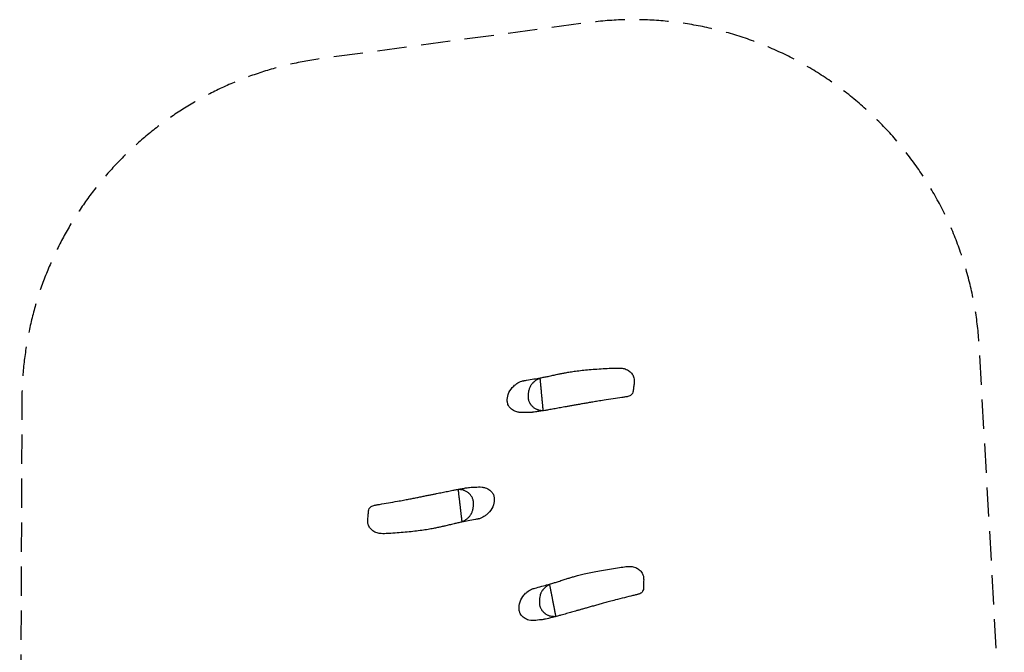
# Model space of a CAD drawing. Units: millimetres. Extents: x -2132 to 2131, y -2735 to 2747.
# Drawn here: x -2132 to 2131, y 6 to 2747 of the extents above; entities that cross this region are included whole.
import ezdxf

# ---------------------------------------------------------------- set-up
doc = ezdxf.new("R2010")
doc.units = ezdxf.units.MM
doc.header["$LTSCALE"] = 20
doc.linetypes.add('HIDDEN', pattern=[9.525, 6.35, -3.175])
doc.layers.add('2d', color=230, linetype='Continuous')
doc.layers.add('AS-SafetyZone', color=5, linetype='HIDDEN')

msp = doc.modelspace()

# ---------------------------------------------------------------- linework, layer by layer
at = {"layer": '2d'}
for points, knots in [([(48.9, 1182.3), (50.1, 1182.5), (51.3, 1182.7), (55.9, 1183.5), (59.4, 1184.1), (73.4, 1186.5), (83.9, 1188.2), (103.4, 1191.6), (112.6, 1193.2), (127.6, 1195.9), (133.6, 1197), (145, 1199.2), (150.3, 1200.3), (162.7, 1202.9), (169.7, 1204.4), (183.1, 1207.4), (189.5, 1208.8), (201.1, 1211.2), (206.2, 1212.3), (216.8, 1214.5), (222.1, 1215.5), (233.4, 1217.6), (239.4, 1218.7), (252.9, 1220.9), (260.6, 1222.1), (277.5, 1224.4), (286.7, 1225.6), (306, 1227.9), (316, 1228.9), (337, 1230.9), (348, 1231.8), (370.6, 1233.4), (382.4, 1234.2), (406, 1235.5), (417.8, 1236.1), (439.1, 1236.9), (448.4, 1237.3), (457.9, 1237.5)], [0, 0, 0, 0, 10, 10, 40.000007, 40.000007, 130.000872, 130.000872, 212.470041, 212.470041, 270.212795, 270.212795, 323.836046, 323.836046, 393.977898, 393.977898, 453.236106, 453.236106, 498.4705, 498.4705, 543.421176, 543.421176, 591.676227, 591.676227, 653.600534, 653.600534, 727.584744, 727.584744, 807.692124, 807.692124, 894.319662, 894.319662, 986.367054, 986.367054, 1077.790087, 1077.790087, 1147.147007, 1147.147007, 1147.147007, 1147.147007]), ([(457.9, 1237.5), (462.6, 1237.7), (467.3, 1237.4), (477.6, 1236.3), (483.3, 1235.4), (492.7, 1232.6), (496.4, 1231.1), (502.5, 1227.9), (505, 1226.3), (509.7, 1222.7), (511.9, 1220.7), (516.1, 1216.3), (518.1, 1213.8), (521.7, 1208.7), (523.2, 1206), (525.7, 1200.7), (526.7, 1198.1), (528.6, 1191.1), (529.1, 1186.6), (529.1, 1175.6), (528.2, 1169.4), (526.6, 1157.7), (526, 1152.3), (525.2, 1143.5), (524.8, 1140.5), (523.7, 1134), (522.9, 1130.4), (519.8, 1124.6), (518.1, 1122.5), (514.5, 1119.2), (512.5, 1118), (507.4, 1115.3), (504.3, 1114.3), (499.5, 1113.2), (497.9, 1113), (496.3, 1112.7)], [274.12144, 274.12144, 274.12144, 274.12144, 287.779213, 287.779213, 304.584692, 304.584692, 315.515484, 315.515484, 323.380795, 323.380795, 331.212051, 331.212051, 339.706218, 339.706218, 347.815855, 347.815855, 354.718976, 354.718976, 366.097085, 366.097085, 383.578965, 383.578965, 400.384445, 400.384445, 408.787184, 408.787184, 417.843512, 417.843512, 423.263356, 423.263356, 428.829623, 428.829623, 437.639354, 437.639354, 442.176231, 442.176231, 442.176231, 442.176231]), ([(-19.5, 1086.4), (-20.6, 1091.4), (-20.9, 1096.6), (-20.4, 1109.9), (-18.6, 1120.3), (-8.6, 1142), (-1.4, 1151.4), (12, 1163.7), (16.7, 1167.3), (27.1, 1174.3), (34.3, 1178.2), (44.4, 1181.4), (46.8, 1182), (48.9, 1182.3)], [-135.101707, -135.101707, -135.101707, -135.101707, -127.072833, -127.072833, -114.09763, -114.09763, -101.351764, -101.351764, -94.38051, -94.38051, -82.535783, -82.535783, -78.466838, -78.466838, -78.466838, -78.466838]), ([(121.8, 1193.4), (119.7, 1192.6), (117.7, 1191.7), (113.8, 1189.8), (111.9, 1188.9), (106.2, 1185.7), (102.6, 1183.4), (97.4, 1179.5), (95.7, 1178.1), (93.2, 1175.9), (92.4, 1175.2), (90.8, 1173.7), (90, 1172.9), (87.8, 1170.6), (86.4, 1168.9), (83.7, 1165.5), (82.4, 1163.7), (80.7, 1161), (80.1, 1160), (79.1, 1158.1), (78.5, 1157.1), (77.1, 1154.2), (76.2, 1152.2), (73.9, 1146.1), (72.7, 1141.9), (71.3, 1135.5), (70.9, 1133.3), (70.2, 1129), (70, 1126.9), (69.6, 1122.6), (69.4, 1120.4), (69.3, 1116.1), (69.3, 1113.9), (69.4, 1111.8)], [0, 0, 0, 0, 0.0064765, 0.0064765, 0.012953, 0.012953, 0.0259061, 0.0259061, 0.0323826, 0.0323826, 0.0356209, 0.0356209, 0.0388591, 0.0388591, 0.0453357, 0.0453357, 0.0518122, 0.0518122, 0.0550505, 0.0550505, 0.0582887, 0.0582887, 0.0647652, 0.0647652, 0.0777183, 0.0777183, 0.0841948, 0.0841948, 0.0906713, 0.0906713, 0.0971479, 0.0971479, 0.1036244, 0.1036244, 0.1036244, 0.1036244]), ([(127.3, 1134.4), (127.2, 1136), (127, 1137.5), (126.8, 1140.4), (126.6, 1141.8), (126.4, 1144.6), (126.2, 1146), (126, 1148.7), (125.8, 1150.1), (125.5, 1154), (125.2, 1156.5), (125, 1159.5), (124.9, 1160.1), (124.8, 1161.2), (124.7, 1161.8), (124.6, 1163.4), (124.5, 1164.5), (124.2, 1167.5), (124, 1169.3), (123.7, 1172.7), (123.6, 1174.2), (123.4, 1175.8), (123.4, 1176.2), (123.3, 1176.8), (123.3, 1177.1), (123.2, 1178), (123.1, 1178.6), (123, 1180.2), (122.9, 1181.2), (122.7, 1182.9), (122.7, 1183.6), (122.5, 1185.1), (122.5, 1185.7), (122.3, 1187.5), (122.2, 1188.5), (122, 1190.3), (122, 1191), (121.9, 1192.3), (121.8, 1192.9), (121.8, 1193.4)], [0.2084432, 0.2084432, 0.2084432, 0.2084432, 0.2140206, 0.2140206, 0.2195979, 0.2195979, 0.2251752, 0.2251752, 0.2307525, 0.2307525, 0.2419071, 0.2419071, 0.2446957, 0.2446957, 0.2474844, 0.2474844, 0.2530617, 0.2530617, 0.2642163, 0.2642163, 0.2753709, 0.2753709, 0.2781596, 0.2781596, 0.2809482, 0.2809482, 0.2865256, 0.2865256, 0.2976802, 0.2976802, 0.3088348, 0.3088348, 0.3199894, 0.3199894, 0.3422986, 0.3422986, 0.3646079, 0.3646079, 0.3869171, 0.3869171, 0.3869171, 0.3869171]), ([(69.4, 1111.8), (69.5, 1109.7), (69.6, 1107.7), (70, 1104.7), (70.2, 1103.7), (70.5, 1101.7), (70.7, 1100.7), (71.4, 1097.7), (72, 1095.8), (73.4, 1092), (74.2, 1090.2), (75.6, 1087.5), (76, 1086.6), (77.1, 1084.8), (77.6, 1083.9), (79.3, 1081.4), (80.5, 1079.7), (83, 1076.6), (84.3, 1075), (86.4, 1072.8), (87.2, 1072.1), (88.6, 1070.7), (89.4, 1070), (91.7, 1068), (93.2, 1066.7), (96.5, 1064.3), (98.2, 1063.2), (101.6, 1061.2), (103.4, 1060.2), (106.2, 1058.9), (107.2, 1058.5), (109, 1057.7), (110, 1057.4), (114.8, 1055.7), (118.7, 1054.8), (123.7, 1054.2), (124.7, 1054), (126.8, 1053.9), (127.8, 1053.8), (130.9, 1053.6), (132.9, 1053.6), (134.9, 1053.6)], [0.10362439, 0.10362439, 0.10362439, 0.10362439, 0.10961794, 0.10961794, 0.11261471, 0.11261471, 0.11561148, 0.11561148, 0.12160502, 0.12160502, 0.12759857, 0.12759857, 0.13059534, 0.13059534, 0.13359211, 0.13359211, 0.13958566, 0.13958566, 0.1455792, 0.1455792, 0.14857597, 0.14857597, 0.15157275, 0.15157275, 0.15756629, 0.15756629, 0.16355983, 0.16355983, 0.16955338, 0.16955338, 0.17255015, 0.17255015, 0.17554692, 0.17554692, 0.18753401, 0.18753401, 0.19053078, 0.19053078, 0.19352755, 0.19352755, 0.1995211, 0.1995211, 0.1995211, 0.1995211]), ([(496.3, 1112.7), (494.6, 1112.5), (492.9, 1112.3), (486, 1111.3), (480.9, 1110.6), (463.1, 1108.1), (450.6, 1106.3), (424.6, 1102.4), (411.2, 1100.3), (389.2, 1096.7), (380.3, 1095.3), (364.2, 1092.6), (356.9, 1091.4), (342.9, 1089), (336.1, 1087.8), (322.9, 1085.5), (316.4, 1084.4), (303.7, 1082.2), (297.4, 1081.1), (285.2, 1078.9), (279.3, 1077.8), (267.8, 1075.8), (262.3, 1074.8), (251.7, 1072.9), (246.6, 1072), (237, 1070.2), (232.4, 1069.4), (223.9, 1067.9), (219.9, 1067.1), (212, 1065.7), (208.1, 1065), (200.5, 1063.6), (196.7, 1062.9), (189, 1061.6), (185.2, 1060.9), (177.5, 1059.5), (173.6, 1058.8), (165.4, 1057.4), (161.2, 1056.7), (151.9, 1055.1), (146.9, 1054.3), (134.5, 1052.3), (127.1, 1051.1), (113.7, 1049.1), (108, 1048.3), (97.7, 1046.8), (93.4, 1046.2), (87.6, 1045.4), (86.3, 1045.3), (84.9, 1045.1)], [0, 0, 0, 0, 10.000004, 10.000004, 40.000081, 40.000081, 114.306194, 114.306194, 194.844297, 194.844297, 250.598496, 250.598496, 298.010899, 298.010899, 343.715993, 343.715993, 389.174127, 389.174127, 434.55911, 434.55911, 479.508001, 479.508001, 523.433881, 523.433881, 565.708058, 565.708058, 605.797543, 605.797543, 643.566304, 643.566304, 682.032577, 682.032577, 722.237244, 722.237244, 764.898785, 764.898785, 811.220859, 811.220859, 863.511997, 863.511997, 927.911182, 927.911182, 1020.965898, 1020.965898, 1086.489809, 1086.489809, 1131.367312, 1131.367312, 1144.651808, 1144.651808, 1144.651808, 1144.651808]), ([(134.9, 1053.6), (134.9, 1053.9), (134.9, 1054.3), (134.8, 1055.2), (134.8, 1055.5), (134.7, 1056.3), (134.6, 1056.8), (134.5, 1058.2), (134.4, 1059.5), (134.2, 1061.9), (134.1, 1062.8), (133.9, 1064.7), (133.8, 1065.8), (133.6, 1068.3), (133.4, 1069.6), (133.3, 1071.5), (133.2, 1071.8), (133.1, 1072.6), (133.1, 1073), (133, 1074.3), (132.9, 1075.1), (132.7, 1077.8), (132.5, 1079.8), (132.2, 1083.1), (132, 1084.3), (131.8, 1086.7), (131.7, 1088), (131.4, 1090.7), (131.3, 1092.1), (131.1, 1094.4), (131, 1095.1), (130.9, 1096.7), (130.8, 1097.6), (130.6, 1100.1), (130.4, 1101.9), (130.1, 1104.7), (130, 1105.7), (129.8, 1107.7), (129.7, 1108.7), (129.5, 1110.8), (129.4, 1111.9), (129.3, 1113.5), (129.2, 1114), (129.1, 1115.1), (129.1, 1115.7), (128.9, 1117.3), (128.8, 1118.4), (128.7, 1120), (128.6, 1120.5), (128.5, 1121.6), (128.5, 1122.1), (128.2, 1124.8), (128, 1126.8), (127.8, 1129.7), (127.7, 1130.7), (127.5, 1132.6), (127.4, 1133.5), (127.3, 1134.4)], [0, 0, 0, 0, 0.0260554, 0.0260554, 0.0390831, 0.0390831, 0.0521108, 0.0521108, 0.0781662, 0.0781662, 0.0911939, 0.0911939, 0.1042216, 0.1042216, 0.1172493, 0.1172493, 0.1205063, 0.1205063, 0.1237632, 0.1237632, 0.130277, 0.130277, 0.1433047, 0.1433047, 0.1498186, 0.1498186, 0.1563324, 0.1563324, 0.1628463, 0.1628463, 0.1661032, 0.1661032, 0.1693601, 0.1693601, 0.175874, 0.175874, 0.1791309, 0.1791309, 0.1823878, 0.1823878, 0.1856448, 0.1856448, 0.1872732, 0.1872732, 0.1889017, 0.1889017, 0.1921586, 0.1921586, 0.1937871, 0.1937871, 0.1954155, 0.1954155, 0.2019294, 0.2019294, 0.2051863, 0.2051863, 0.2084432, 0.2084432, 0.2084432, 0.2084432]), ([(84.9, 1045.1), (80.3, 1044.4), (75.4, 1044.4), (67.8, 1044.5), (65.8, 1044.5), (51.5, 1044.3), (41, 1043.8), (27.3, 1045.8), (22.6, 1046.7), (9.8, 1051.2), (3, 1054.9), (-8.8, 1064.3), (-12.1, 1068.9), (-15.4, 1074.4), (-16.7, 1077.1), (-18.4, 1082.1), (-19, 1084.3), (-19.5, 1086.4)], [-183.019839, -183.019839, -183.019839, -183.019839, -174.988444, -174.988444, -170.644279, -170.644279, -157.920461, -157.920461, -153.811879, -153.811879, -148.677808, -148.677808, -143.396562, -143.396562, -138.636199, -138.636199, -135.101707, -135.101707, -135.101707, -135.101707]), ([(-593.8, 643.5), (-592.1, 643.8), (-590.4, 644), (-583.6, 645.1), (-578.5, 646), (-560.8, 648.9), (-548.2, 651), (-522.4, 655.5), (-509.1, 657.9), (-487.1, 661.9), (-478.3, 663.6), (-462.2, 666.6), (-455, 668), (-441, 670.7), (-434.3, 672), (-421.1, 674.6), (-414.6, 675.9), (-401.9, 678.4), (-395.7, 679.7), (-383.6, 682.1), (-377.7, 683.3), (-366.3, 685.6), (-360.7, 686.7), (-350.2, 688.8), (-345.1, 689.9), (-335.5, 691.8), (-331, 692.7), (-322.5, 694.5), (-318.5, 695.3), (-310.7, 696.9), (-306.8, 697.7), (-299.2, 699.3), (-295.4, 700), (-287.8, 701.6), (-284, 702.3), (-276.3, 703.9), (-272.4, 704.7), (-264.3, 706.3), (-260.1, 707.1), (-250.8, 708.9), (-245.8, 709.8), (-233.5, 712.1), (-226.1, 713.4), (-212.8, 715.7), (-207.1, 716.7), (-196.9, 718.3), (-192.6, 719), (-186.8, 720), (-185.5, 720.2), (-184.1, 720.4)], [0, 0, 0, 0, 10.000004, 10.000004, 40.000081, 40.000081, 114.306194, 114.306194, 194.844297, 194.844297, 250.598496, 250.598496, 298.010899, 298.010899, 343.715993, 343.715993, 389.174127, 389.174127, 434.55911, 434.55911, 479.508001, 479.508001, 523.433881, 523.433881, 565.708058, 565.708058, 605.797543, 605.797543, 643.566304, 643.566304, 682.032577, 682.032577, 722.237244, 722.237244, 764.898785, 764.898785, 811.220859, 811.220859, 863.511997, 863.511997, 927.911182, 927.911182, 1020.965898, 1020.965898, 1086.489809, 1086.489809, 1131.367312, 1131.367312, 1144.651808, 1144.651808, 1144.651808, 1144.651808]), ([(-167, 654.1), (-167.2, 656.1), (-167.4, 658.1), (-167.8, 661.1), (-168, 662.1), (-168.4, 664.1), (-168.6, 665.1), (-169.4, 668.1), (-170, 670), (-171.5, 673.7), (-172.3, 675.6), (-173.8, 678.2), (-174.3, 679.1), (-175.3, 680.9), (-175.9, 681.7), (-177.6, 684.2), (-178.9, 685.8), (-181.5, 689), (-182.8, 690.5), (-185, 692.6), (-185.7, 693.3), (-187.2, 694.7), (-188, 695.4), (-190.3, 697.3), (-191.9, 698.6), (-195.2, 700.9), (-196.9, 702), (-200.4, 703.9), (-202.3, 704.9), (-205.1, 706.1), (-206, 706.5), (-207.9, 707.2), (-208.9, 707.5), (-213.7, 709.1), (-217.7, 709.9), (-222.7, 710.4), (-223.7, 710.5), (-225.7, 710.7), (-226.7, 710.7), (-229.8, 710.8), (-231.9, 710.8), (-233.9, 710.7)], [0.10362439, 0.10362439, 0.10362439, 0.10362439, 0.10961794, 0.10961794, 0.11261471, 0.11261471, 0.11561148, 0.11561148, 0.12160502, 0.12160502, 0.12759857, 0.12759857, 0.13059534, 0.13059534, 0.13359211, 0.13359211, 0.13958566, 0.13958566, 0.1455792, 0.1455792, 0.14857597, 0.14857597, 0.15157275, 0.15157275, 0.15756629, 0.15756629, 0.16355983, 0.16355983, 0.16955338, 0.16955338, 0.17255015, 0.17255015, 0.17554692, 0.17554692, 0.18753401, 0.18753401, 0.19053078, 0.19053078, 0.19352755, 0.19352755, 0.1995211, 0.1995211, 0.1995211, 0.1995211]), ([(-233.9, 710.7), (-233.9, 710.4), (-233.8, 710), (-233.7, 709.1), (-233.7, 708.8), (-233.6, 708), (-233.5, 707.6), (-233.4, 706.1), (-233.2, 704.9), (-232.9, 702.5), (-232.8, 701.6), (-232.6, 699.6), (-232.5, 698.6), (-232.2, 696.1), (-232, 694.8), (-231.8, 692.9), (-231.8, 692.6), (-231.7, 691.8), (-231.6, 691.4), (-231.5, 690.1), (-231.4, 689.3), (-231.1, 686.6), (-230.8, 684.6), (-230.5, 681.3), (-230.3, 680.2), (-230, 677.7), (-229.9, 676.4), (-229.6, 673.7), (-229.4, 672.3), (-229.1, 670.1), (-229, 669.3), (-228.9, 667.7), (-228.8, 666.9), (-228.5, 664.4), (-228.3, 662.6), (-227.9, 659.8), (-227.8, 658.8), (-227.6, 656.8), (-227.5, 655.8), (-227.2, 653.7), (-227.1, 652.6), (-226.9, 651), (-226.8, 650.5), (-226.7, 649.4), (-226.7, 648.8), (-226.5, 647.2), (-226.3, 646.1), (-226.1, 644.5), (-226.1, 644), (-226, 642.9), (-225.9, 642.4), (-225.6, 639.7), (-225.3, 637.7), (-225, 634.8), (-224.9, 633.8), (-224.7, 632), (-224.6, 631), (-224.5, 630.1)], [0, 0, 0, 0, 0.0260554, 0.0260554, 0.0390831, 0.0390831, 0.0521108, 0.0521108, 0.0781662, 0.0781662, 0.0911939, 0.0911939, 0.1042216, 0.1042216, 0.1172493, 0.1172493, 0.1205063, 0.1205063, 0.1237632, 0.1237632, 0.130277, 0.130277, 0.1433047, 0.1433047, 0.1498186, 0.1498186, 0.1563324, 0.1563324, 0.1628463, 0.1628463, 0.1661032, 0.1661032, 0.1693601, 0.1693601, 0.175874, 0.175874, 0.1791309, 0.1791309, 0.1823878, 0.1823878, 0.1856448, 0.1856448, 0.1872732, 0.1872732, 0.1889017, 0.1889017, 0.1921586, 0.1921586, 0.1937871, 0.1937871, 0.1954155, 0.1954155, 0.2019294, 0.2019294, 0.2051863, 0.2051863, 0.2084432, 0.2084432, 0.2084432, 0.2084432]), ([(-184.1, 720.4), (-179.5, 721.1), (-174.6, 721.3), (-167, 721.4), (-164.9, 721.4), (-150.6, 721.9), (-140.2, 722.7), (-126.5, 721), (-121.7, 720.2), (-108.9, 716), (-101.9, 712.5), (-89.9, 703.2), (-86.5, 698.7), (-83.1, 693.3), (-81.8, 690.6), (-79.9, 685.7), (-79.3, 683.6), (-78.8, 681.4)], [-183.019839, -183.019839, -183.019839, -183.019839, -174.988444, -174.988444, -170.644279, -170.644279, -157.920461, -157.920461, -153.811879, -153.811879, -148.677808, -148.677808, -143.396562, -143.396562, -138.636199, -138.636199, -135.101707, -135.101707, -135.101707, -135.101707]), ([(-552.7, 519.6), (-557.4, 519.3), (-562, 519.5), (-572.3, 520.4), (-578, 521.2), (-587.5, 523.8), (-591.2, 525.1), (-597.5, 528.3), (-600, 529.8), (-604.8, 533.3), (-607, 535.2), (-611.3, 539.5), (-613.4, 542), (-617, 547), (-618.7, 549.7), (-621.3, 554.9), (-622.3, 557.4), (-624.4, 564.4), (-625, 569), (-625.2, 580), (-624.4, 586.1), (-623.1, 597.9), (-622.7, 603.3), (-622, 612.1), (-621.8, 615.1), (-620.7, 621.6), (-620, 625.2), (-617.1, 631.1), (-615.4, 633.3), (-611.9, 636.6), (-609.9, 637.9), (-604.9, 640.6), (-601.8, 641.7), (-597, 642.9), (-595.4, 643.2), (-593.8, 643.5)], [274.12144, 274.12144, 274.12144, 274.12144, 287.779213, 287.779213, 304.584692, 304.584692, 315.515484, 315.515484, 323.380795, 323.380795, 331.212051, 331.212051, 339.706218, 339.706218, 347.815855, 347.815855, 354.718976, 354.718976, 366.097085, 366.097085, 383.578965, 383.578965, 400.384445, 400.384445, 408.787184, 408.787184, 417.843512, 417.843512, 423.263356, 423.263356, 428.829623, 428.829623, 437.639354, 437.639354, 442.176231, 442.176231, 442.176231, 442.176231]), ([(-217.6, 571.3), (-215.6, 572.2), (-213.6, 573.1), (-209.7, 575), (-207.8, 576.1), (-202.2, 579.3), (-198.6, 581.7), (-193.5, 585.8), (-191.8, 587.2), (-189.4, 589.4), (-188.6, 590.1), (-187.1, 591.7), (-186.3, 592.5), (-184.1, 594.9), (-182.7, 596.6), (-180.1, 600), (-178.9, 601.8), (-177.2, 604.6), (-176.7, 605.6), (-175.7, 607.5), (-175.2, 608.5), (-173.8, 611.5), (-173, 613.5), (-170.8, 619.6), (-169.7, 623.9), (-168.4, 630.3), (-168.1, 632.5), (-167.5, 636.8), (-167.3, 638.9), (-167, 643.3), (-166.9, 645.4), (-166.8, 649.8), (-166.9, 651.9), (-167, 654.1)], [0, 0, 0, 0, 0.0064765, 0.0064765, 0.012953, 0.012953, 0.0259061, 0.0259061, 0.0323826, 0.0323826, 0.0356209, 0.0356209, 0.0388591, 0.0388591, 0.0453357, 0.0453357, 0.0518122, 0.0518122, 0.0550505, 0.0550505, 0.0582887, 0.0582887, 0.0647652, 0.0647652, 0.0777183, 0.0777183, 0.0841948, 0.0841948, 0.0906713, 0.0906713, 0.0971479, 0.0971479, 0.1036244, 0.1036244, 0.1036244, 0.1036244]), ([(-78.8, 681.4), (-77.6, 676.4), (-77.1, 671.3), (-77.3, 658), (-78.9, 647.5), (-88.5, 625.6), (-95.4, 616.1), (-108.5, 603.4), (-113.1, 599.8), (-123.3, 592.5), (-130.5, 588.4), (-140.5, 585), (-142.9, 584.4), (-145, 584)], [-135.101707, -135.101707, -135.101707, -135.101707, -127.072833, -127.072833, -114.09763, -114.09763, -101.351764, -101.351764, -94.38051, -94.38051, -82.535783, -82.535783, -78.466838, -78.466838, -78.466838, -78.466838]), ([(-224.5, 630.1), (-224.3, 628.6), (-224.1, 627.1), (-223.8, 624.2), (-223.6, 622.7), (-223.3, 619.9), (-223.1, 618.6), (-222.8, 615.9), (-222.6, 614.5), (-222.2, 610.6), (-221.9, 608.1), (-221.5, 605.1), (-221.5, 604.5), (-221.3, 603.4), (-221.3, 602.8), (-221.1, 601.2), (-221, 600.1), (-220.6, 597.1), (-220.4, 595.3), (-220, 592), (-219.8, 590.5), (-219.6, 588.8), (-219.6, 588.5), (-219.5, 587.8), (-219.5, 587.5), (-219.4, 586.6), (-219.3, 586), (-219.1, 584.4), (-219, 583.5), (-218.8, 581.8), (-218.7, 581), (-218.5, 579.6), (-218.5, 578.9), (-218.3, 577.2), (-218.1, 576.2), (-217.9, 574.4), (-217.9, 573.7), (-217.7, 572.4), (-217.6, 571.8), (-217.6, 571.3)], [0.2084432, 0.2084432, 0.2084432, 0.2084432, 0.2140206, 0.2140206, 0.2195979, 0.2195979, 0.2251752, 0.2251752, 0.2307525, 0.2307525, 0.2419071, 0.2419071, 0.2446957, 0.2446957, 0.2474844, 0.2474844, 0.2530617, 0.2530617, 0.2642163, 0.2642163, 0.2753709, 0.2753709, 0.2781596, 0.2781596, 0.2809482, 0.2809482, 0.2865256, 0.2865256, 0.2976802, 0.2976802, 0.3088348, 0.3088348, 0.3199894, 0.3199894, 0.3422986, 0.3422986, 0.3646079, 0.3646079, 0.3869171, 0.3869171, 0.3869171, 0.3869171]), ([(-145, 584), (-146.2, 583.7), (-147.3, 583.5), (-152, 582.6), (-155.5, 581.9), (-169.4, 579.3), (-179.8, 577.3), (-199.3, 573.5), (-208.4, 571.7), (-223.3, 568.7), (-229.3, 567.4), (-240.7, 564.9), (-246, 563.7), (-258.3, 560.9), (-265.2, 559.2), (-278.6, 555.9), (-284.9, 554.4), (-296.5, 551.7), (-301.6, 550.5), (-312.1, 548.1), (-317.4, 546.9), (-328.7, 544.6), (-334.6, 543.4), (-348.1, 540.8), (-355.7, 539.5), (-372.6, 536.7), (-381.8, 535.4), (-401, 532.7), (-411, 531.4), (-432, 529), (-442.9, 527.8), (-465.5, 525.7), (-477.2, 524.6), (-500.8, 522.8), (-512.6, 522), (-533.8, 520.6), (-543.1, 520.1), (-552.7, 519.6)], [0, 0, 0, 0, 10, 10, 40.000007, 40.000007, 130.000872, 130.000872, 212.470041, 212.470041, 270.212795, 270.212795, 323.836046, 323.836046, 393.977898, 393.977898, 453.236106, 453.236106, 498.4705, 498.4705, 543.421176, 543.421176, 591.676227, 591.676227, 653.600534, 653.600534, 727.584744, 727.584744, 807.692124, 807.692124, 894.319662, 894.319662, 986.367054, 986.367054, 1077.790087, 1077.790087, 1147.147007, 1147.147007, 1147.147007, 1147.147007]), ([(91.6, 281.8), (92.8, 282.1), (93.9, 282.4), (98.5, 283.6), (101.9, 284.6), (115.6, 288.3), (125.8, 291.1), (144.9, 296.3), (153.9, 298.8), (168.6, 303), (174.5, 304.7), (185.6, 308), (190.8, 309.6), (202.8, 313.4), (209.6, 315.6), (222.7, 319.9), (228.9, 321.9), (240.2, 325.5), (245.2, 327.1), (255.5, 330.3), (260.7, 331.8), (271.8, 335), (277.6, 336.6), (290.9, 340.2), (298.4, 342.1), (314.9, 346.2), (324, 348.2), (343, 352.4), (352.9, 354.4), (373.6, 358.4), (384.4, 360.4), (406.8, 364.3), (418.4, 366.2), (441.7, 369.8), (453.5, 371.5), (474.5, 374.5), (483.7, 375.7), (493.2, 376.9)], [0, 0, 0, 0, 10, 10, 40.000007, 40.000007, 130.000872, 130.000872, 212.470041, 212.470041, 270.212795, 270.212795, 323.836046, 323.836046, 393.977898, 393.977898, 453.236106, 453.236106, 498.4705, 498.4705, 543.421176, 543.421176, 591.676227, 591.676227, 653.600534, 653.600534, 727.584744, 727.584744, 807.692124, 807.692124, 894.319662, 894.319662, 986.367054, 986.367054, 1077.790087, 1077.790087, 1147.147007, 1147.147007, 1147.147007, 1147.147007]), ([(493.2, 376.9), (497.9, 377.6), (502.5, 377.8), (512.9, 377.7), (518.6, 377.3), (528.3, 375.4), (532.1, 374.4), (538.6, 371.7), (541.2, 370.4), (546.2, 367.2), (548.6, 365.5), (553.2, 361.5), (555.4, 359.3), (559.5, 354.5), (561.3, 352), (564.3, 346.9), (565.5, 344.5), (568.1, 337.7), (569.1, 333.2), (570.1, 322.3), (569.8, 316), (569.4, 304.2), (569.4, 298.8), (569.4, 290), (569.4, 287), (568.9, 280.4), (568.4, 276.7), (565.9, 270.6), (564.4, 268.3), (561.1, 264.7), (559.3, 263.3), (554.5, 260.2), (551.4, 258.9), (546.8, 257.3), (545.2, 256.9), (543.7, 256.5)], [274.12144, 274.12144, 274.12144, 274.12144, 287.779213, 287.779213, 304.584692, 304.584692, 315.515484, 315.515484, 323.380795, 323.380795, 331.212051, 331.212051, 339.706218, 339.706218, 347.815855, 347.815855, 354.718976, 354.718976, 366.097085, 366.097085, 383.578965, 383.578965, 400.384445, 400.384445, 408.787184, 408.787184, 417.843512, 417.843512, 423.263356, 423.263356, 428.829623, 428.829623, 437.639354, 437.639354, 442.176231, 442.176231, 442.176231, 442.176231]), ([(163, 299.9), (161.1, 298.9), (159.2, 297.8), (155.5, 295.6), (153.6, 294.4), (148.3, 290.8), (144.9, 288.1), (140.1, 283.7), (138.6, 282.1), (136.3, 279.7), (135.6, 278.9), (134.2, 277.3), (133.5, 276.4), (131.5, 273.9), (130.2, 272.1), (127.9, 268.4), (126.8, 266.6), (125.3, 263.6), (124.9, 262.6), (124, 260.6), (123.6, 259.6), (122.4, 256.5), (121.8, 254.5), (120, 248.2), (119.3, 243.9), (118.5, 237.3), (118.3, 235.2), (118.1, 230.8), (118, 228.6), (118.1, 224.3), (118.1, 222.2), (118.4, 217.8), (118.6, 215.7), (118.9, 213.5)], [0, 0, 0, 0, 0.0064765, 0.0064765, 0.012953, 0.012953, 0.0259061, 0.0259061, 0.0323826, 0.0323826, 0.0356209, 0.0356209, 0.0388591, 0.0388591, 0.0453357, 0.0453357, 0.0518122, 0.0518122, 0.0550505, 0.0550505, 0.0582887, 0.0582887, 0.0647652, 0.0647652, 0.0777183, 0.0777183, 0.0841948, 0.0841948, 0.0906713, 0.0906713, 0.0971479, 0.0971479, 0.1036244, 0.1036244, 0.1036244, 0.1036244]), ([(174.4, 241.8), (174.1, 243.3), (173.8, 244.8), (173.2, 247.7), (172.9, 249.1), (172.4, 251.9), (172.1, 253.2), (171.6, 255.9), (171.4, 257.2), (170.6, 261.1), (170.1, 263.6), (169.5, 266.5), (169.4, 267.1), (169.2, 268.2), (169.1, 268.7), (168.8, 270.4), (168.6, 271.4), (168, 274.4), (167.6, 276.2), (167, 279.5), (166.7, 281), (166.4, 282.6), (166.3, 283), (166.2, 283.6), (166.1, 283.9), (166, 284.8), (165.9, 285.3), (165.6, 286.9), (165.4, 287.9), (165, 289.6), (164.9, 290.3), (164.6, 291.7), (164.5, 292.4), (164.2, 294.1), (164, 295.1), (163.6, 296.8), (163.5, 297.6), (163.2, 298.9), (163.1, 299.4), (163, 299.9)], [0.2084432, 0.2084432, 0.2084432, 0.2084432, 0.2140206, 0.2140206, 0.2195979, 0.2195979, 0.2251752, 0.2251752, 0.2307525, 0.2307525, 0.2419071, 0.2419071, 0.2446957, 0.2446957, 0.2474844, 0.2474844, 0.2530617, 0.2530617, 0.2642163, 0.2642163, 0.2753709, 0.2753709, 0.2781596, 0.2781596, 0.2809482, 0.2809482, 0.2865256, 0.2865256, 0.2976802, 0.2976802, 0.3088348, 0.3088348, 0.3199894, 0.3199894, 0.3422986, 0.3422986, 0.3646079, 0.3646079, 0.3869171, 0.3869171, 0.3869171, 0.3869171]), ([(33, 179.6), (31.4, 184.5), (30.6, 189.5), (29.8, 202.8), (30.6, 213.4), (38.4, 236), (44.6, 246), (56.7, 259.6), (61, 263.6), (70.7, 271.6), (77.5, 276.3), (87.2, 280.4), (89.5, 281.2), (91.6, 281.8)], [-135.101707, -135.101707, -135.101707, -135.101707, -127.072833, -127.072833, -114.09763, -114.09763, -101.351764, -101.351764, -94.38051, -94.38051, -82.535783, -82.535783, -78.466838, -78.466838, -78.466838, -78.466838]), ([(543.7, 256.5), (542, 256.1), (540.3, 255.7), (533.6, 254.1), (528.5, 252.9), (511.1, 248.7), (498.8, 245.6), (473.3, 239.1), (460.3, 235.8), (438.7, 230.1), (430, 227.7), (414.2, 223.5), (407.1, 221.5), (393.4, 217.8), (386.8, 216), (373.8, 212.4), (367.4, 210.6), (355, 207.1), (348.9, 205.4), (337, 202.1), (331.2, 200.4), (320, 197.3), (314.5, 195.7), (304.2, 192.8), (299.2, 191.4), (289.8, 188.7), (285.4, 187.5), (277, 185.1), (273.1, 184), (265.4, 181.8), (261.6, 180.7), (254.1, 178.5), (250.4, 177.5), (242.9, 175.4), (239.2, 174.3), (231.7, 172.2), (227.8, 171.1), (219.8, 168.9), (215.7, 167.8), (206.6, 165.3), (201.7, 164), (189.6, 160.8), (182.3, 158.9), (169.2, 155.6), (163.6, 154.2), (153.6, 151.7), (149.3, 150.7), (143.6, 149.3), (142.3, 149), (141, 148.7)], [0, 0, 0, 0, 10.000004, 10.000004, 40.000081, 40.000081, 114.306194, 114.306194, 194.844297, 194.844297, 250.598496, 250.598496, 298.010899, 298.010899, 343.715993, 343.715993, 389.174127, 389.174127, 434.55911, 434.55911, 479.508001, 479.508001, 523.433881, 523.433881, 565.708058, 565.708058, 605.797543, 605.797543, 643.566304, 643.566304, 682.032577, 682.032577, 722.237244, 722.237244, 764.898785, 764.898785, 811.220859, 811.220859, 863.511997, 863.511997, 927.911182, 927.911182, 1020.965898, 1020.965898, 1086.489809, 1086.489809, 1131.367312, 1131.367312, 1144.651808, 1144.651808, 1144.651808, 1144.651808]), ([(118.9, 213.5), (119.2, 211.5), (119.6, 209.6), (120.2, 206.6), (120.5, 205.6), (121.1, 203.6), (121.4, 202.7), (122.3, 199.8), (123.1, 197.9), (124.9, 194.3), (125.8, 192.5), (127.5, 190), (128.1, 189.1), (129.2, 187.5), (129.9, 186.7), (131.8, 184.3), (133.1, 182.8), (135.9, 179.9), (137.4, 178.5), (139.7, 176.5), (140.5, 175.8), (142.1, 174.6), (142.9, 174), (145.4, 172.2), (147.1, 171.1), (150.6, 169), (152.4, 168.1), (156, 166.4), (157.9, 165.6), (160.8, 164.6), (161.8, 164.3), (163.7, 163.7), (164.7, 163.4), (169.6, 162.3), (173.6, 161.8), (178.7, 161.6), (179.7, 161.5), (181.7, 161.6), (182.8, 161.6), (185.8, 161.7), (187.9, 161.9), (189.9, 162.1)], [0.10362439, 0.10362439, 0.10362439, 0.10362439, 0.10961794, 0.10961794, 0.11261471, 0.11261471, 0.11561148, 0.11561148, 0.12160502, 0.12160502, 0.12759857, 0.12759857, 0.13059534, 0.13059534, 0.13359211, 0.13359211, 0.13958566, 0.13958566, 0.1455792, 0.1455792, 0.14857597, 0.14857597, 0.15157275, 0.15157275, 0.15756629, 0.15756629, 0.16355983, 0.16355983, 0.16955338, 0.16955338, 0.17255015, 0.17255015, 0.17554692, 0.17554692, 0.18753401, 0.18753401, 0.19053078, 0.19053078, 0.19352755, 0.19352755, 0.1995211, 0.1995211, 0.1995211, 0.1995211]), ([(189.9, 162.1), (189.8, 162.4), (189.8, 162.9), (189.6, 163.7), (189.5, 164), (189.4, 164.8), (189.3, 165.2), (189, 166.7), (188.8, 167.9), (188.3, 170.3), (188.1, 171.1), (187.8, 173.1), (187.5, 174.2), (187.1, 176.6), (186.8, 177.9), (186.5, 179.7), (186.4, 180.1), (186.2, 180.9), (186.2, 181.3), (185.9, 182.5), (185.8, 183.3), (185.2, 186), (184.9, 188), (184.2, 191.2), (184, 192.3), (183.5, 194.7), (183.3, 196), (182.8, 198.7), (182.5, 200.1), (182.1, 202.3), (181.9, 203.1), (181.6, 204.6), (181.4, 205.4), (181, 207.9), (180.6, 209.7), (180.1, 212.5), (179.9, 213.4), (179.5, 215.4), (179.3, 216.4), (178.9, 218.5), (178.7, 219.5), (178.4, 221.1), (178.3, 221.7), (178.1, 222.8), (178, 223.3), (177.6, 224.9), (177.4, 226), (177.1, 227.6), (177, 228.1), (176.8, 229.2), (176.7, 229.7), (176.2, 232.3), (175.8, 234.3), (175.3, 237.2), (175.1, 238.1), (174.7, 240), (174.5, 240.9), (174.4, 241.8)], [0, 0, 0, 0, 0.0260554, 0.0260554, 0.0390831, 0.0390831, 0.0521108, 0.0521108, 0.0781662, 0.0781662, 0.0911939, 0.0911939, 0.1042216, 0.1042216, 0.1172493, 0.1172493, 0.1205063, 0.1205063, 0.1237632, 0.1237632, 0.130277, 0.130277, 0.1433047, 0.1433047, 0.1498186, 0.1498186, 0.1563324, 0.1563324, 0.1628463, 0.1628463, 0.1661032, 0.1661032, 0.1693601, 0.1693601, 0.175874, 0.175874, 0.1791309, 0.1791309, 0.1823878, 0.1823878, 0.1856448, 0.1856448, 0.1872732, 0.1872732, 0.1889017, 0.1889017, 0.1921586, 0.1921586, 0.1937871, 0.1937871, 0.1954155, 0.1954155, 0.2019294, 0.2019294, 0.2051863, 0.2051863, 0.2084432, 0.2084432, 0.2084432, 0.2084432]), ([(141, 148.7), (136.4, 147.6), (131.5, 147.1), (124, 146.4), (121.9, 146.2), (107.7, 144.7), (97.4, 143.1), (83.6, 143.8), (78.8, 144.2), (65.6, 147.4), (58.4, 150.4), (45.8, 158.7), (42.1, 162.9), (38.2, 168), (36.7, 170.6), (34.5, 175.4), (33.6, 177.5), (33, 179.6)], [-183.019839, -183.019839, -183.019839, -183.019839, -174.988444, -174.988444, -170.644279, -170.644279, -157.920461, -157.920461, -153.811879, -153.811879, -148.677808, -148.677808, -143.396562, -143.396562, -138.636199, -138.636199, -135.101707, -135.101707, -135.101707, -135.101707])]:
    msp.add_open_spline(points, degree=3, knots=knots, dxfattribs=at)
at = {"layer": 'AS-SafetyZone', "flags": 128}
msp.add_lwpolyline([(2129.1, -547.5), (2023, 1331.2, 0.437164), (324.8, 2733.2), (-823.4, 2578.2, 0.374306), (-2122.8, 1097.7), (-2132.2, -1229.2, 0.427194), (-572, -2734), (691.6, -2683.3, 0.402515), (2131.5, -1184.5), (2131.5, -632.1)], format="xyb", close=True, dxfattribs=at)

doc.saveas('drawing.dxf')
